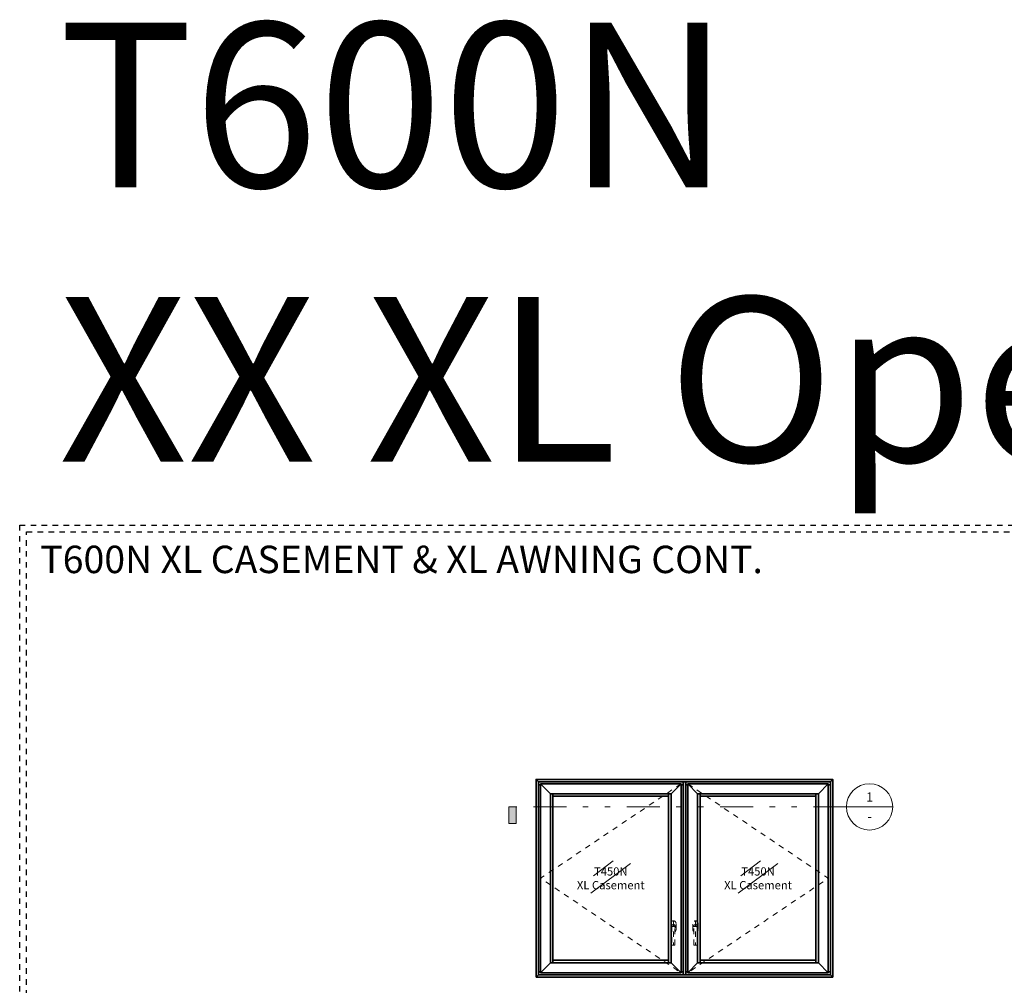
# Model space of a CAD drawing. Units: inches. Extents: x -81 to 776, y -268 to 930.
# Drawn here: x 226 to 244, y 15 to 33 of the extents above; entities that cross this region are included whole.
import ezdxf
from ezdxf.enums import TextEntityAlignment as Align

# ---------------------------------------------------------------- set-up
doc = ezdxf.new("R2010")
doc.units = ezdxf.units.IN
doc.header["$MEASUREMENT"] = 0
for name, pattern in [('DASHDOT', [25.4, 12.7, -6.35, 0, -6.35]), ('DIVIDE2', [0.625, 0.25, -0.125, 0, -0.125, 0, -0.125]), ('HIDDEN', [0.375, 0.25, -0.125]), ('HIDDEN2', [0.1875, 0.125, -0.0625])]:
    doc.linetypes.add(name, pattern=pattern)
doc.layers.get('0').update_dxf_attribs({"color": 1})
doc.layers.add('Construction', color=1, linetype='HIDDEN', plot=False)
doc.layers.add('No Plot', color=30, linetype='HIDDEN2', plot=False)
for name, color, linetype, lineweight in [('DIMENSION', 4, 'Continuous', 18), ('DIMENSION @ 48', 4, 'Continuous', 18), ('Geometry', 7, 'Continuous', 35), ('HARDWARE', 3, 'HIDDEN2', 0), ('Hatch', 252, 'Continuous', 18), ('NOTATIONS', 3, 'Continuous', 18), ('Operable', 3, 'HIDDEN', 18)]:
    doc.layers.add(name, color=color, linetype=linetype, lineweight=lineweight)
doc.styles.add('ARIAL', font='arial.ttf', dxfattribs={"height": 4})
doc.styles.add('Notes', font='arial.ttf', dxfattribs={"height": 0.125})
doc.styles.add('Single Line', font='simplex.shx', dxfattribs={"height": 1})

# ---------------------------------------------------------------- blocks, each defined once
blk = doc.blocks.new('*U174')
at = {"lineweight": 0}
for p, q in [((22.37, 27.02), (12.74, 19.86)), ((18.18, 27.64), (13.36, 24.06))]:
    blk.add_line(p, q, dxfattribs=at)
for points in [[(0.5, 46.14), (0, 46.14), (0, 46.88), (35.12, 46.88), (35.12, 46.14), (34.62, 46.14)], [(0.5, 0.74), (0, 0.74), (0, 46.14), (0.5, 46.14)], [(34.62, 46.14), (35.12, 46.14), (35.12, 0.74), (34.62, 0.74)], [(0.5, 0.74), (0, 0.74), (0, 0), (35.12, 0), (35.12, 0.74), (34.62, 0.74)]]:
    blk.add_lwpolyline(points)
for points in [[(2.89, 2.89), (0.5, 0.5), (0.5, 46.38), (2.89, 43.99)], [(32.23, 43.99), (34.62, 46.38), (0.5, 46.38), (2.89, 43.99)], [(32.23, 2.89), (34.62, 0.5), (34.62, 46.38), (32.23, 43.99)], [(2.89, 43.99), (3.53, 43.99), (3.53, 2.89), (2.89, 2.89)], [(3.53, 43.99), (31.58, 43.99), (31.58, 43.35), (3.53, 43.35)], [(32.23, 2.89), (31.58, 2.89), (31.58, 43.99), (32.23, 43.99)], [(32.23, 2.89), (34.62, 0.5), (0.5, 0.5), (2.89, 2.89)], [(3.53, 3.53), (31.58, 3.53), (31.58, 2.89), (3.53, 2.89)]]:
    blk.add_lwpolyline(points, close=True)
at = {"layer": 'HARDWARE', "linetype": 'HIDDEN2', "ltscale": 0.1}
blk.add_lwpolyline([(33.13, 10.46, 0.241114), (33.4, 10.98), (33.4, 12.46, 1), (32.12, 12.46), (32.12, 10.98, 0.241114), (32.38, 10.46)], format="xyb", dxfattribs=at)
blk.add_lwpolyline([(32.42, 7.19), (33.09, 7.19, 0.414214), (33.13, 7.23), (33.13, 11.82, 1), (32.38, 11.82), (32.38, 7.23, 0.414214)], format="xyb", close=True, dxfattribs=at)
blk.add_arc((32.76, 11.72), 0.472, 322.3415, 217.6585, dxfattribs=at)
at = {"layer": 'Hatch', "linetype": 'DASHDOT', "ltscale": 0.1}
for p, q in [((32.76, 13.18), (32.76, 7.16)), ((33.47, 11.72), (32.05, 11.72))]:
    blk.add_line(p, q, dxfattribs=at)
at = {"layer": 'Operable', "linetype": 'DIVIDE2', "ltscale": 0.25, "flags": 128}
blk.add_lwpolyline([(34.62, 46.38), (0.5, 23.44), (34.62, 0.5)], dxfattribs=at)
at = {"layer": 'No Plot', "insert": (17.56, 23.44), "char_height": 2, "attachment_point": 5, "style": 'Single Line'}
blk.add_mtext_dynamic_manual_height_columns('T450N\\PXL Casement', width=22.421, gutter_width=5, heights=[0], dxfattribs=at)
blk = doc.blocks.new('*U279')
at = {"layer": 'No Plot'}
h = blk.add_hatch(dxfattribs=at)
h.set_pattern_fill('DOTS', color=256, scale=2)
h.paths.add_polyline_path([(-0.32, 0), (0.32, 0), (0.32, 46.88), (-0.32, 46.88)])
blk.add_lwpolyline([(-0.32, 0), (0.32, 0), (0.32, 46.88), (-0.32, 46.88)], close=True)
blk = doc.blocks.new('*U175')
at = {"lineweight": 0}
for p, q in [((-12.74, 27.02), (-22.37, 19.86)), ((-16.94, 27.64), (-21.76, 24.06))]:
    blk.add_line(p, q, dxfattribs=at)
for points in [[(-0.5, 46.14), (0, 46.14), (0, 46.88), (-35.12, 46.88), (-35.12, 46.14), (-34.62, 46.14)], [(-34.62, 46.14), (-35.12, 46.14), (-35.12, 0.74), (-34.62, 0.74)], [(-0.5, 0.74), (0, 0.74), (0, 46.14), (-0.5, 46.14)], [(-0.5, 0.74), (0, 0.74), (0, 0), (-35.12, 0), (-35.12, 0.74), (-34.62, 0.74)]]:
    blk.add_lwpolyline(points)
for points in [[(-32.23, 2.89), (-34.62, 0.5), (-34.62, 46.38), (-32.23, 43.99)], [(-32.23, 43.99), (-34.62, 46.38), (-0.5, 46.38), (-2.89, 43.99)], [(-2.89, 2.89), (-0.5, 0.5), (-0.5, 46.38), (-2.89, 43.99)], [(-32.23, 2.89), (-31.58, 2.89), (-31.58, 43.99), (-32.23, 43.99)], [(-3.53, 43.99), (-31.58, 43.99), (-31.58, 43.35), (-3.53, 43.35)], [(-2.89, 43.99), (-3.53, 43.99), (-3.53, 2.89), (-2.89, 2.89)], [(-32.23, 2.89), (-34.62, 0.5), (-0.5, 0.5), (-2.89, 2.89)], [(-3.53, 3.53), (-31.58, 3.53), (-31.58, 2.89), (-3.53, 2.89)]]:
    blk.add_lwpolyline(points, close=True)
at = {"layer": 'HARDWARE', "linetype": 'HIDDEN2', "ltscale": 0.1}
blk.add_lwpolyline([(-33.13, 10.46, -0.241114), (-33.4, 10.98), (-33.4, 12.46, -1), (-32.12, 12.46), (-32.12, 10.98, -0.241114), (-32.38, 10.46)], format="xyb", dxfattribs=at)
blk.add_lwpolyline([(-32.42, 7.19), (-33.09, 7.19, -0.414214), (-33.13, 7.23), (-33.13, 11.82, -1), (-32.38, 11.82), (-32.38, 7.23, -0.414214)], format="xyb", close=True, dxfattribs=at)
blk.add_arc((-32.76, 11.72), 0.472, 322.3415, 217.6585, dxfattribs=at)
at = {"layer": 'Hatch', "linetype": 'DASHDOT', "ltscale": 0.1}
for p, q in [((-32.76, 13.18), (-32.76, 7.16)), ((-33.47, 11.72), (-32.05, 11.72))]:
    blk.add_line(p, q, dxfattribs=at)
at = {"layer": 'Operable', "linetype": 'DIVIDE2', "ltscale": 0.25, "flags": 128}
blk.add_lwpolyline([(-34.62, 46.38), (-0.5, 23.44), (-34.62, 0.5)], dxfattribs=at)
at = {"layer": 'No Plot', "insert": (-17.56, 23.44), "char_height": 2, "attachment_point": 5, "style": 'Single Line'}
blk.add_mtext_dynamic_manual_height_columns('T450N\\PXL Casement', width=22.421, gutter_width=5, heights=[0], dxfattribs=at)
blk = doc.blocks.new('*U173')
blk.add_hatch(color=256).paths.add_polyline_path([(-2.7383, -0.125), (-2.6824, -0.125), (-2.6824, 0), (-2.7383, 0)])
at = {"linetype": 'DIVIDE2'}
blk.add_line((-0.1758, 0), (-2.7383, 0), dxfattribs=at)
blk.add_line((-0.1758, 0), (0.1758, 0))
blk.add_lwpolyline([(-2.7383, -0.125), (-2.6824, -0.125), (-2.6824, 0), (-2.7383, 0)], close=True)
blk.add_circle((0, 0), 0.1758)
at = {"style": 'ARIAL', "flags": 8}
blk.add_attdef('VIEWNUMBER', text='', height=0.0703, dxfattribs=at).set_placement((0, 0.0179), align=Align.BOTTOM_CENTER)
blk.add_attdef('SHEETNUMBER', text='', height=0.0703, dxfattribs=at).set_placement((0, -0.0375), align=Align.TOP_CENTER)
blk = doc.blocks.new('*U452')
at = {"layer": 'Geometry'}
for points in [[(0, 48), (72, 48), (71.44, 47.44), (0.56, 47.44)], [(0, 0), (0, 48), (0.56, 47.44), (0.56, 0.56)], [(72, 0), (72, 48), (71.44, 47.44), (71.44, 0.56)], [(0, 0), (72, 0), (71.44, 0.56), (0.56, 0.56)]]:
    blk.add_lwpolyline(points, close=True, dxfattribs=at)

msp = doc.modelspace()

# ---------------------------------------------------------------- linework, layer by layer
at = {"layer": 'Construction', "ltscale": 0.1}
for points in [[(226.25036, 0.00047), (226.25036, 23.50047), (259.50036, 23.50047), (259.50036, 0.00047)], [(226.37536, 0.12547), (226.37536, 23.37547), (259.37536, 23.37547), (259.37536, 0.12547)]]:
    msp.add_lwpolyline(points, close=True, dxfattribs=at)

# ---------------------------------------------------------------- block references
at = {"layer": 'DIMENSION @ 48'}
ref = msp.add_blockref('*U173', (241.72753, 18.36582), dxfattribs=dict(at, xscale=2.4, yscale=2.4, zscale=2.4))
ref.add_attrib('VIEWNUMBER', '1', dxfattribs={"layer": '0', "height": 0.16872, "style": 'ARIAL'}).set_placement((241.72753, 18.40875), align=Align.BOTTOM_CENTER)
ref.add_attrib('SHEETNUMBER', '-', dxfattribs={"layer": '0', "height": 0.16872, "style": 'ARIAL'}).set_placement((241.72753, 18.27582), align=Align.TOP_CENTER)
at = {"layer": 'Geometry', "xscale": 0.075, "yscale": 0.075, "zscale": 0.075}
for name, p in [('*U452', (235.65565, 15.26582)), ('*U174', (235.69765, 15.30782)), ('*U279', (238.35565, 15.30782)), ('*U175', (241.01365, 15.30782))]:
    msp.add_blockref(name, p, dxfattribs=at)

# ---------------------------------------------------------------- texts
at = {"layer": 'DIMENSION', "insert": (226.62536, 23.12547), "char_height": 0.5, "attachment_point": 1, "style": 'Notes'}
msp.add_mtext_dynamic_manual_height_columns('T600N XL CASEMENT & XL AWNING CONT.', width=16.5434043, gutter_width=0.625, heights=[0], dxfattribs=at)
at = {"layer": 'NOTATIONS', "insert": (226.95905, 24.65395), "char_height": 3, "attachment_point": 7, "style": 'Notes'}
msp.add_mtext_dynamic_manual_height_columns('T600N\\PXX XL Operable', width=52.6007454, gutter_width=0.625, heights=[23.90515], dxfattribs=at)

doc.saveas('drawing.dxf')
